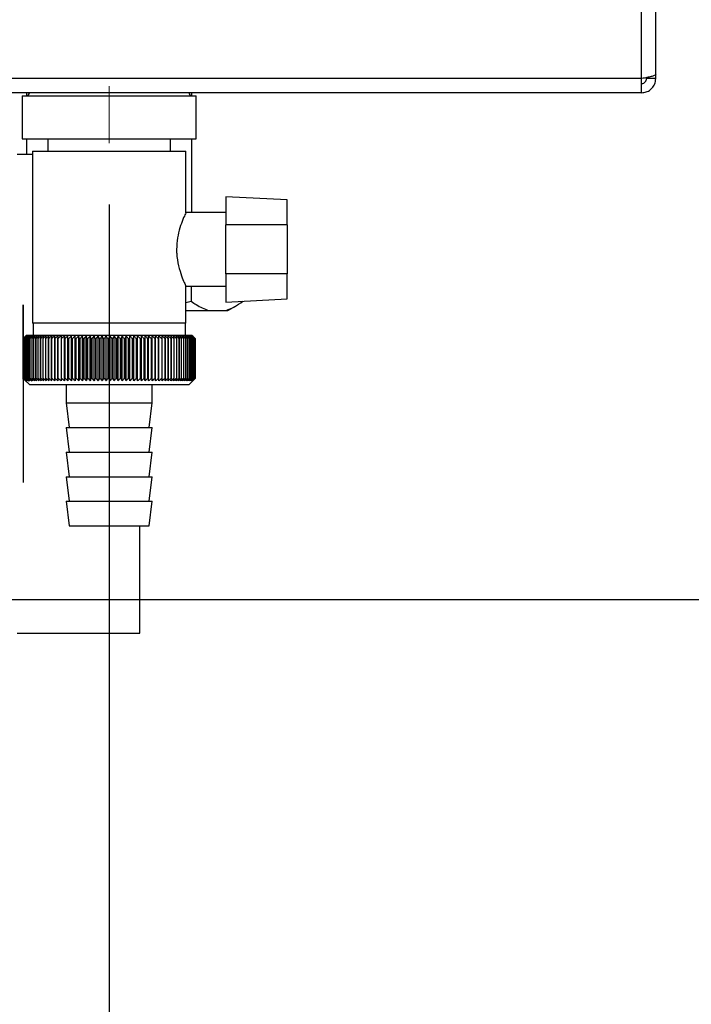
# Paper-space layout 'Blatt2' of a CAD drawing. Units: millimetres. Extents: x 0 to 420, y 0 to 297.
# Drawn here: x 261 to 272, y 133 to 149 of the extents above; entities that cross this region are included whole.
import ezdxf

# ---------------------------------------------------------------- set-up
doc = ezdxf.new("R2010")
doc.units = ezdxf.units.MM
doc.linetypes.add('CENTERX2', pattern=[20.32, 12.7, -2.54, 2.54, -2.54])
doc.layers.add('1', color=7, linetype='Continuous')
doc.layers.add('DEFAULT', color=179, linetype='Continuous')
doc.styles.add('SLDTEXTSTYLE1', font='TXT', dxfattribs={"width": 0.605})
doc.dimstyles.new('SLDDIMSTYLE0', dxfattribs={"dimtxt": 3.5, "dimasz": 2.5, "dimexe": 0, "dimexo": 0.0625, "dimgap": 0.875, "dimtad": 1, "dimdec": 0, "dimlfac": 10, "dimrnd": 1e-09, "dimzin": 12, "dimdsep": 46, "dimtxsty": 'SLDTEXTSTYLE1', "dimsah": 1, "dimcen": 0.09, "dimadec": 0, "dimazin": 3, "dimtfac": 1, "dimtdec": 0, "dimtofl": 0, "dimtmove": 0, "dimatfit": 3, "dimfxl": 1, "dimfrac": 2, "dimtolj": 1, "dimtzin": 12, "dimarcsym": 0})
doc.dimstyles.new('SLDDIMSTYLE1', dxfattribs={"dimtxt": 3.5, "dimasz": 2.5, "dimexe": 0, "dimexo": 0.0625, "dimgap": 0.875, "dimtad": 1, "dimdec": 1, "dimlfac": 10, "dimrnd": 1e-09, "dimzin": 12, "dimdsep": 46, "dimtxsty": 'SLDTEXTSTYLE1', "dimsah": 1, "dimcen": 0.09, "dimadec": 0, "dimazin": 3, "dimtfac": 1, "dimtdec": 1, "dimtofl": 0, "dimtmove": 0, "dimatfit": 3, "dimfxl": 1, "dimfrac": 2, "dimtolj": 1, "dimtzin": 12, "dimarcsym": 0})

# ---------------------------------------------------------------- blocks, each defined once
blk = doc.blocks.new('_D_14')
at = {"layer": '1'}
for p, q in [((272.185, 147.603), (284.5, 147.603)), ((283.5, 139.353), (283.5, 147.603)), ((258.509, 139.353), (284.5, 139.353))]:
    blk.add_line(p, q, dxfattribs=at)
for points in [[(283.5, 147.603), (283.1, 145.103), (283.9, 145.103)], [(283.5, 139.353), (283.9, 141.853), (283.1, 141.853)]]:
    blk.add_solid(points, dxfattribs=at)
at = {"layer": '1', "insert": (278.988, 140.804), "char_height": 3.5, "attachment_point": 1, "rotation": 90, "style": 'SLDTEXTSTYLE1'}
blk.add_mtext('83', dxfattribs=at)
blk = doc.blocks.new('_D_17')
at = {"layer": '1'}
for p, q in [((262.515, 145.784), (262.515, 115.336)), ((255.315, 142.163), (255.315, 115.336)), ((255.315, 116.336), (262.515, 116.336))]:
    blk.add_line(p, q, dxfattribs=at)
for points in [[(255.315, 116.336), (257.815, 115.936), (257.815, 116.736)], [(262.515, 116.336), (260.015, 116.736), (260.015, 115.936)]]:
    blk.add_solid(points, dxfattribs=at)
at = {"layer": '1', "insert": (256.242, 120.848), "char_height": 3.5, "attachment_point": 1, "style": 'SLDTEXTSTYLE1'}
blk.add_mtext('72', dxfattribs=at)
blk = doc.blocks.new('_D_18')
at = {"color": 7, "linetype": 'Continuous', "lineweight": 0}
for p, q in [((265.709, 237.303), (297.414, 237.303)), ((296.414, 237.303), (296.414, 139.353)), ((258.509, 139.353), (297.414, 139.353))]:
    blk.add_line(p, q, dxfattribs=at)
for points in [[(296.414, 237.303), (296.014, 234.803), (296.814, 234.803)], [(296.414, 139.353), (296.814, 141.853), (296.014, 141.853)]]:
    blk.add_solid(points, dxfattribs=at)
at = {"color": 7, "linetype": 'Continuous', "lineweight": 0, "insert": (291.903, 184.317), "char_height": 3.5, "attachment_point": 1, "rotation": 90, "style": 'SLDTEXTSTYLE1'}
blk.add_mtext('980', dxfattribs=at)
blk = doc.blocks.new('_D_19')
at = {"color": 7, "linetype": 'Continuous', "lineweight": 0}
for p, q in [((272.185, 227.603), (284.5, 227.603)), ((283.5, 147.603), (283.5, 227.603)), ((272.185, 147.603), (284.5, 147.603))]:
    blk.add_line(p, q, dxfattribs=at)
for points in [[(283.5, 227.603), (283.1, 225.103), (283.9, 225.103)], [(283.5, 147.603), (283.9, 150.103), (283.1, 150.103)]]:
    blk.add_solid(points, dxfattribs=at)
at = {"color": 7, "linetype": 'Continuous', "lineweight": 0, "insert": (278.988, 183.592), "char_height": 3.5, "attachment_point": 1, "rotation": 90, "style": 'SLDTEXTSTYLE1'}
blk.add_mtext('800', dxfattribs=at)

psp = doc.layouts.new('Blatt2')

# ---------------------------------------------------------------- linework, layer by layer
at = {"layer": '1', "linetype": 'CENTERX2', "lineweight": 0}
psp.add_line((262.515, 147.711), (262.515, 146.784), dxfattribs=at)
at = {"layer": 'DEFAULT', "linetype": 'Continuous', "lineweight": 30}
for p, q in [((271.185, 147.833), (271.185, 159.103)), ((271.415, 147.904), (271.415, 159.103)), ((271.185, 147.833), (245.145, 147.833)), ((271.185, 147.603), (271.185, 147.833)), ((271.265, 147.833), (271.265, 147.849)), ((271.415, 147.833), (271.265, 147.833)), ((271.415, 147.833), (271.415, 147.904)), ((271.185, 147.603), (245.145, 147.603)), ((261.099, 147.553), (261.099, 146.853)), ((261.099, 147.553), (263.932, 147.553)), ((261.17, 147.603), (261.17, 147.553)), ((263.86, 147.553), (263.86, 147.603)), ((263.932, 146.853), (263.932, 147.553)), ((261.099, 146.853), (263.932, 146.853)), ((261.17, 146.853), (261.17, 146.603)), ((261.515, 146.853), (261.515, 146.653)), ((263.515, 146.653), (263.515, 146.853)), ((263.86, 145.659), (263.86, 146.853)), ((261.015, 146.603), (261.265, 146.603)), ((261.265, 146.653), (261.265, 143.853)), ((261.265, 146.653), (263.765, 146.653)), ((263.765, 145.648), (263.765, 146.653)), ((265.415, 145.857), (264.415, 145.909)), ((264.415, 145.909), (264.415, 145.453)), ((265.415, 145.453), (265.415, 145.857)), ((264.415, 145.653), (263.763, 145.653)), ((263.765, 145.659), (264.132, 145.659)), ((264.132, 145.659), (264.409, 145.659)), ((264.409, 145.659), (264.415, 145.659)), ((264.415, 144.653), (264.415, 145.453)), ((265.415, 145.453), (264.415, 145.453)), ((265.415, 145.453), (265.415, 144.653)), ((265.415, 144.653), (264.415, 144.653)), ((264.415, 144.653), (264.415, 144.196)), ((265.415, 144.249), (265.415, 144.653)), ((263.761, 144.453), (264.415, 144.453)), ((263.765, 143.853), (263.765, 144.461)), ((263.851, 144.453), (263.851, 144.209)), ((261.115, 142.941), (261.115, 144.15)), ((261.115, 144.15), (261.115, 141.256)), ((263.765, 144.187), (263.851, 144.209)), ((264.415, 144.196), (265.415, 144.249)), ((264.449, 144.059), (264.572, 144.13)), ((264.69, 144.211), (264.69, 144.209)), ((263.765, 144.059), (264.132, 144.059)), ((264.132, 144.059), (264.409, 144.059)), ((264.409, 144.059), (264.449, 144.059)), ((263.765, 143.853), (261.265, 143.853)), ((261.275, 143.853), (261.275, 143.653)), ((263.755, 143.653), (263.755, 143.853)), ((261.165, 143.653), (261.142, 143.63)), ((262.515, 143.653), (261.165, 143.653)), ((261.785, 142.912), (261.785, 143.644)), ((261.841, 142.912), (261.841, 143.644)), ((261.899, 142.912), (261.899, 143.644)), ((261.958, 142.912), (261.958, 143.644)), ((262.018, 142.912), (262.018, 143.644)), ((262.079, 142.912), (262.079, 143.644)), ((262.142, 142.912), (262.142, 143.644)), ((262.205, 142.912), (262.205, 143.644)), ((262.269, 142.912), (262.269, 143.644)), ((262.334, 142.912), (262.334, 143.644)), ((262.399, 142.912), (262.399, 143.644)), ((262.464, 142.912), (262.464, 143.644)), ((263.865, 143.653), (262.515, 143.653)), ((262.529, 142.912), (262.529, 143.644)), ((262.595, 142.912), (262.595, 143.644)), ((262.66, 142.912), (262.66, 143.644)), ((262.725, 142.912), (262.725, 143.644)), ((262.789, 142.912), (262.789, 143.644)), ((262.853, 142.912), (262.853, 143.644)), ((262.916, 142.912), (262.916, 143.644)), ((262.978, 142.912), (262.978, 143.644)), ((263.039, 142.912), (263.039, 143.644)), ((263.099, 142.912), (263.099, 143.644)), ((263.157, 142.912), (263.157, 143.644)), ((263.214, 143.644), (263.211, 143.603)), ((263.214, 142.912), (263.214, 143.644)), ((263.269, 142.912), (263.269, 143.644)), ((263.325, 143.603), (263.323, 143.644)), ((263.915, 143.603), (263.865, 143.653)), ((261.115, 143.603), (261.115, 143.603)), ((261.115, 142.953), (261.115, 143.603)), ((261.115, 143.603), (261.115, 142.953)), ((261.118, 143.603), (261.119, 143.603)), ((261.118, 143.603), (261.118, 142.953)), ((261.119, 142.953), (261.119, 143.603)), ((261.123, 143.603), (261.125, 143.603)), ((261.123, 143.603), (261.123, 142.953)), ((261.125, 142.953), (261.125, 143.603)), ((261.132, 143.603), (261.134, 143.603)), ((261.132, 143.603), (261.132, 142.953)), ((261.134, 142.953), (261.134, 143.603)), ((261.145, 143.603), (261.147, 143.603)), ((261.145, 143.603), (261.145, 142.953)), ((261.147, 142.953), (261.147, 143.603)), ((261.16, 143.603), (261.163, 143.603)), ((261.16, 143.603), (261.16, 142.953)), ((261.163, 142.953), (261.163, 143.603)), ((261.178, 143.603), (261.182, 143.603)), ((261.178, 143.603), (261.178, 142.953)), ((261.182, 142.953), (261.182, 143.603)), ((261.2, 143.603), (261.204, 143.603)), ((261.2, 143.603), (261.2, 142.953)), ((261.204, 142.953), (261.204, 143.603)), ((261.224, 143.603), (261.229, 143.603)), ((261.224, 143.603), (261.224, 142.953)), ((261.229, 142.953), (261.229, 143.603)), ((261.252, 143.603), (261.258, 143.603)), ((261.252, 143.603), (261.252, 142.953)), ((261.258, 142.953), (261.258, 143.603)), ((261.282, 143.603), (261.289, 143.603)), ((261.282, 143.603), (261.282, 142.953)), ((261.289, 142.953), (261.289, 143.603)), ((261.316, 143.603), (261.323, 143.603)), ((261.316, 143.603), (261.316, 142.953)), ((261.323, 142.953), (261.323, 143.603)), ((261.352, 143.603), (261.359, 143.603)), ((261.352, 143.603), (261.352, 142.953)), ((261.359, 142.953), (261.359, 143.603)), ((261.391, 143.603), (261.399, 143.603)), ((261.391, 143.603), (261.391, 142.953)), ((261.399, 142.953), (261.399, 143.603)), ((261.432, 143.603), (261.44, 143.603)), ((261.432, 143.603), (261.432, 142.953)), ((261.44, 142.953), (261.44, 143.603)), ((261.476, 143.603), (261.485, 143.603)), ((261.476, 143.603), (261.476, 142.953)), ((261.485, 142.953), (261.485, 143.603)), ((261.523, 143.603), (261.532, 143.603)), ((261.523, 143.603), (261.523, 142.953)), ((261.532, 142.953), (261.532, 143.603)), ((261.571, 143.603), (261.581, 143.603)), ((261.571, 143.603), (261.571, 142.953)), ((261.581, 142.953), (261.581, 143.603)), ((261.622, 143.603), (261.632, 143.603)), ((261.622, 143.603), (261.622, 142.953)), ((261.632, 142.953), (261.632, 143.603)), ((261.675, 143.603), (261.685, 143.603)), ((261.675, 143.603), (261.675, 142.953)), ((261.685, 142.953), (261.685, 143.603)), ((261.73, 143.603), (261.74, 143.603)), ((261.73, 143.603), (261.73, 142.953)), ((261.74, 142.953), (261.74, 143.603)), ((261.786, 143.603), (261.797, 143.603)), ((261.786, 143.603), (261.786, 142.953)), ((261.797, 142.953), (261.797, 143.603)), ((261.845, 143.603), (261.856, 143.603)), ((261.845, 143.603), (261.845, 142.953)), ((261.856, 142.953), (261.856, 143.603)), ((261.905, 143.603), (261.916, 143.603)), ((261.905, 143.603), (261.905, 142.953)), ((261.916, 142.953), (261.916, 143.603)), ((261.966, 143.603), (261.978, 143.603)), ((261.966, 143.603), (261.966, 142.953)), ((261.978, 142.953), (261.978, 143.603)), ((262.029, 143.603), (262.041, 143.603)), ((262.029, 143.603), (262.029, 142.953)), ((262.041, 142.953), (262.041, 143.603)), ((262.092, 143.603), (262.105, 143.603)), ((262.092, 143.603), (262.092, 142.953)), ((262.105, 142.953), (262.105, 143.603)), ((262.157, 143.603), (262.169, 143.603)), ((262.157, 143.603), (262.157, 142.953)), ((262.169, 142.953), (262.169, 143.603)), ((262.222, 143.603), (262.235, 143.603)), ((262.222, 143.603), (262.222, 142.953)), ((262.235, 142.953), (262.235, 143.603)), ((262.289, 143.603), (262.301, 143.603)), ((262.289, 143.603), (262.289, 142.953)), ((262.301, 142.953), (262.301, 143.603)), ((262.355, 143.603), (262.368, 143.603)), ((262.355, 143.603), (262.355, 142.953)), ((262.368, 142.953), (262.368, 143.603)), ((262.423, 143.603), (262.435, 143.603)), ((262.423, 143.603), (262.423, 142.953)), ((262.435, 142.953), (262.435, 143.603)), ((262.49, 143.603), (262.503, 143.603)), ((262.49, 143.603), (262.49, 142.953)), ((262.503, 142.953), (262.503, 143.603)), ((262.557, 143.603), (262.57, 143.603)), ((262.557, 143.603), (262.557, 142.953)), ((262.57, 142.953), (262.57, 143.603)), ((262.624, 143.603), (262.637, 143.603)), ((262.624, 143.603), (262.624, 142.953)), ((262.637, 142.953), (262.637, 143.603)), ((262.691, 143.603), (262.704, 143.603)), ((262.691, 143.603), (262.691, 142.953)), ((262.704, 142.953), (262.704, 143.603)), ((262.758, 143.603), (262.771, 143.603)), ((262.758, 143.603), (262.758, 142.953)), ((262.771, 142.953), (262.771, 143.603)), ((262.824, 143.603), (262.837, 143.603)), ((262.824, 143.603), (262.824, 142.953)), ((262.837, 142.953), (262.837, 143.603)), ((262.889, 143.603), (262.902, 143.603)), ((262.889, 143.603), (262.889, 142.953)), ((262.902, 142.953), (262.902, 143.603)), ((262.954, 143.603), (262.966, 143.603)), ((262.954, 143.603), (262.954, 142.953)), ((262.966, 142.953), (262.966, 143.603)), ((263.017, 143.603), (263.029, 143.603)), ((263.017, 143.603), (263.017, 142.953)), ((263.029, 142.953), (263.029, 143.603)), ((263.08, 143.603), (263.091, 143.603)), ((263.08, 143.603), (263.08, 142.953)), ((263.091, 142.953), (263.091, 143.603)), ((263.141, 143.603), (263.152, 143.603)), ((263.141, 143.603), (263.141, 142.953)), ((263.152, 142.953), (263.152, 143.603)), ((263.2, 143.603), (263.211, 143.603)), ((263.2, 143.603), (263.2, 142.953)), ((263.211, 142.953), (263.211, 143.603)), ((263.258, 143.603), (263.269, 143.603)), ((263.258, 143.603), (263.258, 142.953)), ((263.269, 142.953), (263.269, 143.603)), ((263.314, 143.603), (263.325, 143.603)), ((263.314, 143.603), (263.314, 142.953)), ((263.325, 142.953), (263.325, 143.603)), ((263.369, 143.603), (263.379, 143.603)), ((263.369, 143.603), (263.369, 142.953)), ((263.379, 142.953), (263.379, 143.603)), ((263.421, 143.603), (263.431, 143.603)), ((263.421, 143.603), (263.421, 142.953)), ((263.431, 142.953), (263.431, 143.603)), ((263.471, 143.603), (263.481, 143.603)), ((263.471, 143.603), (263.471, 142.953)), ((263.481, 142.953), (263.481, 143.603)), ((263.519, 143.603), (263.528, 143.603)), ((263.519, 143.603), (263.519, 142.953)), ((263.528, 142.953), (263.528, 143.603)), ((263.565, 143.603), (263.574, 143.603)), ((263.565, 143.603), (263.565, 142.953)), ((263.574, 142.953), (263.574, 143.603)), ((263.609, 143.603), (263.617, 143.603)), ((263.609, 143.603), (263.609, 142.953)), ((263.617, 142.953), (263.617, 143.603)), ((263.649, 143.603), (263.657, 143.603)), ((263.649, 143.603), (263.649, 142.953)), ((263.657, 142.953), (263.657, 143.603)), ((263.688, 143.603), (263.694, 143.603)), ((263.688, 143.603), (263.688, 142.953)), ((263.694, 142.953), (263.694, 143.603)), ((263.723, 143.603), (263.729, 143.603)), ((263.723, 143.603), (263.723, 142.953)), ((263.729, 142.953), (263.729, 143.603)), ((263.756, 143.603), (263.762, 143.603)), ((263.756, 143.603), (263.756, 142.953)), ((263.762, 142.953), (263.762, 143.603)), ((263.785, 143.603), (263.791, 143.603)), ((263.785, 143.603), (263.785, 142.953)), ((263.791, 142.953), (263.791, 143.603)), ((263.812, 143.603), (263.817, 143.603)), ((263.812, 143.603), (263.812, 142.953)), ((263.817, 142.953), (263.817, 143.603)), ((263.836, 143.603), (263.84, 143.603)), ((263.836, 143.603), (263.836, 142.953)), ((263.84, 142.953), (263.84, 143.603)), ((263.857, 143.603), (263.86, 143.603)), ((263.857, 143.603), (263.857, 142.953)), ((263.86, 142.953), (263.86, 143.603)), ((263.875, 143.603), (263.878, 143.603)), ((263.875, 143.603), (263.875, 142.953)), ((263.878, 142.953), (263.878, 143.603)), ((263.889, 143.603), (263.891, 143.603)), ((263.889, 143.603), (263.889, 142.953)), ((263.891, 142.953), (263.891, 143.603)), ((263.9, 143.603), (263.902, 143.603)), ((263.9, 143.603), (263.9, 142.953)), ((263.902, 142.953), (263.902, 143.603)), ((263.909, 143.603), (263.91, 143.603)), ((263.909, 143.603), (263.909, 142.953)), ((263.91, 142.953), (263.91, 143.603)), ((263.913, 143.603), (263.914, 143.603)), ((263.913, 143.603), (263.913, 142.953)), ((263.914, 142.953), (263.914, 143.603)), ((263.915, 143.603), (263.915, 142.953)), ((261.115, 142.953), (261.115, 142.953)), ((261.119, 142.953), (261.118, 142.953)), ((261.125, 142.953), (261.123, 142.953)), ((261.134, 142.953), (261.132, 142.953)), ((261.142, 142.926), (261.215, 142.853)), ((261.147, 142.953), (261.145, 142.953)), ((261.163, 142.953), (261.16, 142.953)), ((261.182, 142.953), (261.178, 142.953)), ((261.204, 142.953), (261.2, 142.953)), ((261.215, 142.853), (262.515, 142.853)), ((261.229, 142.953), (261.224, 142.953)), ((261.258, 142.953), (261.252, 142.953)), ((261.289, 142.953), (261.282, 142.953)), ((261.323, 142.953), (261.316, 142.953)), ((261.359, 142.953), (261.352, 142.953)), ((261.399, 142.953), (261.391, 142.953)), ((261.44, 142.953), (261.432, 142.953)), ((261.485, 142.953), (261.476, 142.953)), ((261.532, 142.953), (261.523, 142.953)), ((261.581, 142.953), (261.571, 142.953)), ((261.632, 142.953), (261.622, 142.953)), ((261.685, 142.953), (261.675, 142.953)), ((261.74, 142.953), (261.73, 142.953)), ((261.797, 142.953), (261.786, 142.953)), ((261.815, 142.853), (261.815, 142.553)), ((261.856, 142.953), (261.845, 142.953)), ((261.916, 142.953), (261.905, 142.953)), ((261.978, 142.953), (261.966, 142.953)), ((262.041, 142.953), (262.029, 142.953)), ((262.105, 142.953), (262.092, 142.953)), ((262.169, 142.953), (262.157, 142.953)), ((262.235, 142.953), (262.222, 142.953)), ((262.301, 142.953), (262.289, 142.953)), ((262.368, 142.953), (262.355, 142.953)), ((262.435, 142.953), (262.423, 142.953)), ((262.503, 142.953), (262.49, 142.953)), ((262.515, 142.853), (263.815, 142.853)), ((262.57, 142.953), (262.557, 142.953)), ((262.637, 142.953), (262.624, 142.953)), ((262.704, 142.953), (262.691, 142.953)), ((262.771, 142.953), (262.758, 142.953)), ((262.837, 142.953), (262.824, 142.953)), ((262.902, 142.953), (262.889, 142.953)), ((262.966, 142.953), (262.954, 142.953)), ((263.029, 142.953), (263.017, 142.953)), ((263.091, 142.953), (263.08, 142.953)), ((263.152, 142.953), (263.141, 142.953)), ((263.211, 142.953), (263.2, 142.953)), ((263.215, 142.553), (263.215, 142.853)), ((263.269, 142.953), (263.258, 142.953)), ((263.325, 142.953), (263.314, 142.953)), ((263.379, 142.953), (263.369, 142.953)), ((263.431, 142.953), (263.421, 142.953)), ((263.481, 142.953), (263.471, 142.953)), ((263.528, 142.953), (263.519, 142.953)), ((263.574, 142.953), (263.565, 142.953)), ((263.617, 142.953), (263.609, 142.953)), ((263.657, 142.953), (263.649, 142.953)), ((263.694, 142.953), (263.688, 142.953)), ((263.729, 142.953), (263.723, 142.953)), ((263.762, 142.953), (263.756, 142.953)), ((263.791, 142.953), (263.785, 142.953)), ((263.817, 142.953), (263.812, 142.953)), ((263.815, 142.853), (263.915, 142.953)), ((263.84, 142.953), (263.836, 142.953)), ((263.86, 142.953), (263.857, 142.953)), ((263.878, 142.953), (263.875, 142.953)), ((263.891, 142.953), (263.889, 142.953)), ((263.902, 142.953), (263.9, 142.953)), ((263.91, 142.953), (263.909, 142.953)), ((263.914, 142.953), (263.913, 142.953)), ((261.815, 142.553), (261.865, 142.153)), ((261.815, 142.553), (262.515, 142.553)), ((262.515, 142.553), (263.215, 142.553)), ((263.165, 142.153), (263.215, 142.553)), ((261.815, 142.153), (261.865, 141.753)), ((261.815, 142.153), (262.515, 142.153)), ((262.515, 142.153), (263.215, 142.153)), ((263.165, 141.753), (263.215, 142.153)), ((261.815, 141.753), (261.865, 141.353)), ((261.815, 141.753), (262.515, 141.753)), ((262.515, 141.753), (263.215, 141.753)), ((263.165, 141.353), (263.215, 141.753)), ((261.815, 141.353), (261.865, 140.953)), ((261.815, 141.353), (262.515, 141.353)), ((262.515, 141.353), (263.215, 141.353)), ((263.165, 140.953), (263.215, 141.353)), ((261.815, 140.953), (261.865, 140.553)), ((261.815, 140.953), (262.515, 140.953)), ((262.515, 140.953), (263.215, 140.953)), ((263.165, 140.553), (263.215, 140.953)), ((261.865, 140.553), (262.515, 140.553)), ((262.515, 140.553), (263.165, 140.553)), ((263.015, 138.803), (263.015, 140.553)), ((261.015, 138.803), (263.015, 138.803))]:
    psp.add_line(p, q, dxfattribs=at)
at = {"layer": 'DEFAULT', "linetype": 'Continuous', "lineweight": 30, "flags": 128}
for points in [[(261.731, 143.644), (261.731, 143.639), (261.731, 143.633), (261.73, 143.628), (261.73, 143.623), (261.73, 143.618), (261.73, 143.613), (261.73, 143.608), (261.73, 143.603)], [(261.785, 143.644), (261.785, 143.639), (261.785, 143.633), (261.786, 143.628), (261.786, 143.623), (261.786, 143.618), (261.786, 143.613), (261.786, 143.608), (261.786, 143.603)], [(263.269, 143.603), (263.269, 143.608), (263.269, 143.613), (263.269, 143.618), (263.269, 143.623), (263.269, 143.628), (263.269, 143.633), (263.269, 143.639), (263.269, 143.644)]]:
    psp.add_lwpolyline(points, dxfattribs=at)
at = {"layer": 'DEFAULT', "linetype": 'Continuous', "lineweight": 30}
for centre, radius, start, end in [((261.165, 147.603), 0.05, 270, 0), ((263.865, 147.603), 0.05, 180, 270), ((267.413, 137.219), 8.967, 134.2374, 134.609), ((267.01, 137.759), 8.3, 134.9898, 135.2522), ((267.34, 137.638), 8.619, 135.8352, 136.2113), ((267.423, 137.03), 9.107, 133.4339, 133.8052), ((267.357, 137.846), 8.486, 136.9017, 137.277), ((267.439, 136.853), 9.243, 132.718, 133.0886), ((267.389, 138.057), 8.361, 138.0753, 138.4491), ((267.461, 136.688), 9.372, 132.0853, 132.4553), ((267.439, 138.271), 8.249, 139.3622, 139.7337), ((267.487, 136.538), 9.492, 131.5323, 131.9015), ((267.511, 138.485), 8.157, 140.769, 141.1372), ((267.516, 136.403), 9.602, 131.0556, 131.4241), ((267.61, 138.697), 8.089, 142.3022, 142.6658), ((267.548, 136.285), 9.699, 130.6524, 131.0201), ((267.743, 138.906), 8.055, 143.9687, 144.3259), ((267.581, 136.185), 9.782, 130.3203, 130.6874), ((267.919, 139.109), 8.063, 145.7746, 146.1237), ((267.616, 136.105), 9.85, 130.0573, 130.4239), ((268.149, 139.304), 8.127, 147.7259, 148.0647), ((267.652, 136.043), 9.901, 129.8619, 130.2281), ((268.45, 139.49), 8.264, 149.8274, 150.1533), ((267.688, 136.003), 9.936, 129.733, 130.0988), ((268.846, 139.665), 8.497, 152.0827, 152.3929), ((267.725, 135.982), 9.953, 129.6696, 130.0353), ((269.369, 139.828), 8.862, 154.4933, 154.7846), ((267.761, 135.983), 9.952, 129.6716, 130.0373), ((270.073, 139.976), 9.409, 157.0584, 157.3273), ((267.798, 136.004), 9.934, 129.7388, 130.1047), ((271.041, 140.109), 10.224, 159.7738, 160.0167), ((267.835, 136.047), 9.899, 129.8717, 130.2379), ((272.42, 140.225), 11.453, 162.6319, 162.8452), ((267.871, 136.109), 9.846, 130.0711, 130.4377), ((274.486, 140.323), 13.372, 165.6209, 165.8009), ((267.908, 136.191), 9.778, 130.3382, 130.7053), ((277.836, 140.402), 16.577, 168.7247, 168.8682), ((267.946, 136.292), 9.694, 130.6745, 131.0423), ((284.044, 140.462), 22.641, 171.9229, 172.0269), ((267.984, 136.411), 9.596, 131.082, 131.4505), ((299.017, 140.502), 37.471, 175.1912, 175.2536), ((268.024, 136.546), 9.486, 131.5632, 131.9325), ((268.066, 136.698), 9.365, 132.1209, 132.4909), ((268.111, 136.863), 9.235, 132.7584, 133.1291), ((226.851, 140.499), 35.131, 5.0683, 5.1349), ((268.16, 137.041), 9.099, 133.4795, 133.8508), ((240.315, 140.457), 21.818, 8.2894, 8.3974), ((268.213, 137.231), 8.959, 134.2884, 134.66), ((246.116, 140.395), 16.171, 11.4401, 11.5873), ((268.274, 137.429), 8.818, 135.1897, 135.5614), ((249.309, 140.314), 13.138, 14.4971, 14.6805), ((268.343, 137.635), 8.679, 136.1887, 136.56), ((251.306, 140.214), 11.307, 17.4409, 17.6572), ((268.422, 137.847), 8.547, 137.2909, 137.6612), ((252.655, 140.096), 10.128, 20.256, 20.5017), ((268.515, 138.062), 8.424, 138.5023, 138.8709), ((253.616, 139.962), 9.345, 22.9312, 23.2025), ((268.625, 138.278), 8.317, 139.8293, 140.1953), ((254.327, 139.812), 8.818, 25.4591, 25.7524), ((268.756, 138.495), 8.231, 141.2783, 141.6406), ((254.866, 139.648), 8.469, 27.8357, 28.1476), ((268.914, 138.708), 8.173, 142.8561, 143.2133), ((255.285, 139.472), 8.246, 30.0602, 30.3876), ((269.106, 138.918), 8.152, 144.5693, 144.9196), ((255.616, 139.285), 8.118, 32.1341, 32.474), ((269.343, 139.121), 8.178, 146.424, 146.7656), ((255.88, 139.089), 8.06, 34.0607, 34.4107), ((269.637, 139.316), 8.266, 148.4258, 148.7564), ((256.094, 138.885), 8.056, 35.8446, 36.2025), ((270.007, 139.501), 8.434, 150.5793, 150.8962), ((256.269, 138.676), 8.095, 37.4914, 37.8555), ((270.479, 139.674), 8.711, 152.8872, 153.1876), ((256.413, 138.464), 8.165, 39.0073, 39.3759), ((271.093, 139.833), 9.136, 155.3505, 155.6311), ((256.534, 138.25), 8.26, 40.3987, 40.7705), ((271.91, 139.978), 9.77, 157.9672, 158.2245), ((256.635, 138.036), 8.373, 41.6719, 42.0459), ((273.033, 140.107), 10.717, 160.7321, 160.9625), ((256.722, 137.825), 8.499, 42.8332, 43.2086), ((274.642, 140.219), 12.157, 163.6361, 163.8359), ((256.796, 137.618), 8.633, 43.8887, 44.2648), ((277.097, 140.312), 14.448, 166.666, 166.8318), ((256.861, 137.418), 8.771, 44.8439, 45.2202), ((281.214, 140.385), 18.406, 169.8041, 169.9329), ((256.918, 137.226), 8.91, 45.7042, 46.0803), ((289.363, 140.439), 26.401, 173.0288, 173.1178), ((256.97, 137.043), 9.047, 46.4745, 46.8501), ((257.017, 136.872), 9.179, 47.159, 47.534), ((257.06, 136.715), 9.304, 47.7617, 48.136), ((257.101, 136.572), 9.419, 48.2862, 48.6597), ((257.141, 136.445), 9.522, 48.7354, 49.1082), ((234.204, 140.448), 29.345, 6.1709, 6.2509), ((257.179, 136.335), 9.613, 49.1121, 49.4842), ((244.017, 140.399), 19.676, 9.3712, 9.4913), ((257.216, 136.244), 9.689, 49.4184, 49.7898), ((248.707, 140.33), 15.132, 12.4927, 12.6506), ((257.253, 136.171), 9.75, 49.656, 50.027), ((251.416, 140.241), 12.571, 15.5134, 15.706), ((257.29, 136.119), 9.795, 49.8265, 50.197), ((253.153, 140.133), 10.983, 18.4151, 18.6391), ((257.326, 136.086), 9.823, 49.9307, 50.301), ((254.341, 140.008), 9.948, 21.1839, 21.4356), ((257.363, 136.074), 9.833, 49.9694, 50.3396), ((255.19, 139.867), 9.255, 23.8097, 24.0855), ((257.399, 136.082), 9.826, 49.9426, 50.3129), ((255.813, 139.71), 8.79, 26.2866, 26.5829), ((257.436, 136.111), 9.801, 49.8503, 50.2208), ((256.281, 139.54), 8.485, 28.6115, 28.9251), ((257.472, 136.16), 9.76, 49.6919, 50.0628), ((256.635, 139.357), 8.295, 30.7846, 31.1125), ((257.507, 136.229), 9.702, 49.4665, 49.8378), ((256.906, 139.165), 8.191, 32.808, 33.1474), ((257.541, 136.317), 9.628, 49.1728, 49.5447), ((257.113, 138.963), 8.153, 34.6855, 35.0341), ((257.574, 136.424), 9.54, 48.809, 49.1817), ((257.27, 138.755), 8.165, 36.4221, 36.7779), ((257.605, 136.548), 9.438, 48.3731, 48.7465), ((257.388, 138.542), 8.216, 38.0238, 38.385), ((257.633, 136.688), 9.325, 47.8625, 48.2367), ((257.476, 138.326), 8.296, 39.4966, 39.8619), ((257.657, 136.843), 9.202, 47.2742, 47.6491), ((257.538, 138.109), 8.399, 40.8471, 41.2152), ((257.676, 137.011), 9.071, 46.6048, 46.9804), ((257.58, 137.894), 8.519, 42.0816, 42.4515), ((257.69, 137.192), 8.935, 45.8505, 46.2265), ((257.605, 137.681), 8.649, 43.2062, 43.5773), ((257.696, 137.382), 8.796, 45.0068, 45.3831), ((257.617, 137.474), 8.787, 44.227, 44.5986)]:
    psp.add_arc(centre, radius, start, end, dxfattribs=at)
for points, knots in [([(271.415, 147.904), (271.413, 147.899), (271.408, 147.889), (271.368, 147.873), (271.309, 147.858), (271.244, 147.844), (271.201, 147.836), (271.185, 147.833)], [0, 0, 0, 0, 0.209052, 0.427821, 0.646592, 0.865364, 1, 1, 1, 1]), ([(271.185, 147.603), (271.21, 147.605), (271.262, 147.61), (271.331, 147.65), (271.384, 147.709), (271.411, 147.774), (271.414, 147.817), (271.415, 147.833)], [0, 0, 0, 0, 0.209052, 0.427821, 0.646592, 0.865364, 1, 1, 1, 1]), ([(271.185, 147.753), (271.197, 147.754), (271.219, 147.757), (271.246, 147.778), (271.262, 147.804), (271.264, 147.824), (271.265, 147.833)], [0, 0, 0, 0, 0.284155, 0.530993, 0.777748, 1, 1, 1, 1]), ([(263.763, 145.648), (263.762, 145.645), (263.759, 145.64), (263.717, 145.55), (263.666, 145.412), (263.622, 145.242), (263.615, 145.116), (263.612, 145.053)], [0, 0, 0, 0, 0.169422, 0.393886, 0.605674, 0.802537, 1, 1, 1, 1]), ([(263.612, 145.053), (263.612, 145.031), (263.614, 144.938), (263.64, 144.781), (263.693, 144.618), (263.738, 144.51), (263.764, 144.454), (263.762, 144.459), (263.761, 144.461)], [0, 0, 0, 0, 0.069393, 0.291649, 0.510027, 0.709922, 0.901169, 1, 1, 1, 1]), ([(263.851, 144.209), (263.878, 144.189), (263.97, 144.122), (264.065, 144.085), (264.132, 144.059)], [0, 0, 0, 0, 0.284623, 1, 1, 1, 1]), ([(264.409, 144.059), (264.412, 144.059), (264.461, 144.073), (264.555, 144.114), (264.645, 144.177), (264.69, 144.209)], [0, 0, 0, 0, 0.029292, 0.512809, 1, 1, 1, 1]), ([(261.115, 142.953), (261.123, 142.945), (261.132, 142.936), (261.141, 142.927), (261.142, 142.926)], [0, 0, 0, 0, 0.853892, 1, 1, 1, 1]), ([(261.157, 142.912), (261.149, 142.92), (261.135, 142.933), (261.122, 142.947), (261.115, 142.953)], [0, 0, 0, 0, 0.55565, 1, 1, 1, 1]), ([(261.118, 142.953), (261.125, 142.945), (261.138, 142.932), (261.151, 142.918), (261.157, 142.912)], [0, 0, 0, 0, 0.56434, 1, 1, 1, 1]), ([(261.161, 142.912), (261.153, 142.92), (261.139, 142.933), (261.125, 142.947), (261.119, 142.953)], [0, 0, 0, 0, 0.55565, 1, 1, 1, 1]), ([(261.123, 142.953), (261.131, 142.945), (261.143, 142.932), (261.156, 142.918), (261.161, 142.912)], [0, 0, 0, 0, 0.56434, 1, 1, 1, 1]), ([(261.169, 142.912), (261.161, 142.92), (261.146, 142.933), (261.131, 142.947), (261.125, 142.953)], [0, 0, 0, 0, 0.55565, 1, 1, 1, 1]), ([(261.132, 142.953), (261.139, 142.945), (261.151, 142.932), (261.163, 142.918), (261.169, 142.912)], [0, 0, 0, 0, 0.56434, 1, 1, 1, 1]), ([(261.179, 142.912), (261.171, 142.92), (261.156, 142.933), (261.141, 142.947), (261.134, 142.953)], [0, 0, 0, 0, 0.55565, 1, 1, 1, 1]), ([(261.145, 142.953), (261.151, 142.945), (261.163, 142.932), (261.174, 142.918), (261.179, 142.912)], [0, 0, 0, 0, 0.56434, 1, 1, 1, 1]), ([(261.193, 142.912), (261.184, 142.92), (261.169, 142.933), (261.154, 142.947), (261.147, 142.953)], [0, 0, 0, 0, 0.55565, 1, 1, 1, 1]), ([(261.16, 142.953), (261.166, 142.945), (261.177, 142.932), (261.188, 142.918), (261.193, 142.912)], [0, 0, 0, 0, 0.56434, 1, 1, 1, 1]), ([(261.21, 142.912), (261.201, 142.92), (261.185, 142.933), (261.17, 142.947), (261.163, 142.953)], [0, 0, 0, 0, 0.55565, 1, 1, 1, 1]), ([(261.178, 142.953), (261.184, 142.945), (261.195, 142.932), (261.205, 142.918), (261.21, 142.912)], [0, 0, 0, 0, 0.56434, 1, 1, 1, 1]), ([(261.229, 142.912), (261.22, 142.92), (261.205, 142.933), (261.189, 142.947), (261.182, 142.953)], [0, 0, 0, 0, 0.55565, 1, 1, 1, 1]), ([(261.2, 142.953), (261.205, 142.945), (261.215, 142.932), (261.225, 142.918), (261.229, 142.912)], [0, 0, 0, 0, 0.56434, 1, 1, 1, 1]), ([(261.252, 142.912), (261.243, 142.92), (261.227, 142.933), (261.211, 142.947), (261.204, 142.953)], [0, 0, 0, 0, 0.55565, 1, 1, 1, 1]), ([(261.224, 142.953), (261.23, 142.945), (261.239, 142.932), (261.248, 142.918), (261.252, 142.912)], [0, 0, 0, 0, 0.56434, 1, 1, 1, 1]), ([(261.278, 142.912), (261.269, 142.92), (261.253, 142.933), (261.237, 142.947), (261.229, 142.953)], [0, 0, 0, 0, 0.55565, 1, 1, 1, 1]), ([(261.252, 142.953), (261.257, 142.945), (261.265, 142.932), (261.274, 142.918), (261.278, 142.912)], [0, 0, 0, 0, 0.5643403, 1, 1, 1, 1]), ([(261.306, 142.912), (261.297, 142.92), (261.281, 142.933), (261.265, 142.947), (261.258, 142.953)], [0, 0, 0, 0, 0.55565, 1, 1, 1, 1]), ([(261.282, 142.953), (261.287, 142.945), (261.295, 142.932), (261.303, 142.918), (261.306, 142.912)], [0, 0, 0, 0, 0.56434, 1, 1, 1, 1]), ([(261.337, 142.912), (261.328, 142.92), (261.312, 142.933), (261.296, 142.947), (261.289, 142.953)], [0, 0, 0, 0, 0.55565, 1, 1, 1, 1]), ([(261.316, 142.953), (261.32, 142.945), (261.327, 142.932), (261.334, 142.918), (261.337, 142.912)], [0, 0, 0, 0, 0.5643403, 1, 1, 1, 1]), ([(261.371, 142.912), (261.362, 142.92), (261.346, 142.933), (261.33, 142.947), (261.323, 142.953)], [0, 0, 0, 0, 0.55565, 1, 1, 1, 1]), ([(261.352, 142.953), (261.356, 142.945), (261.362, 142.932), (261.368, 142.918), (261.371, 142.912)], [0, 0, 0, 0, 0.56434, 1, 1, 1, 1]), ([(261.408, 142.912), (261.399, 142.92), (261.383, 142.933), (261.366, 142.947), (261.359, 142.953)], [0, 0, 0, 0, 0.5556499, 1, 1, 1, 1]), ([(261.391, 142.953), (261.394, 142.945), (261.4, 142.932), (261.405, 142.918), (261.408, 142.912)], [0, 0, 0, 0, 0.56434, 1, 1, 1, 1]), ([(261.447, 142.912), (261.438, 142.92), (261.422, 142.933), (261.406, 142.947), (261.399, 142.953)], [0, 0, 0, 0, 0.55565, 1, 1, 1, 1]), ([(261.432, 142.953), (261.435, 142.945), (261.44, 142.932), (261.445, 142.918), (261.447, 142.912)], [0, 0, 0, 0, 0.56434, 1, 1, 1, 1]), ([(261.489, 142.912), (261.48, 142.92), (261.464, 142.933), (261.448, 142.947), (261.44, 142.953)], [0, 0, 0, 0, 0.55565, 1, 1, 1, 1]), ([(261.476, 142.953), (261.479, 142.945), (261.483, 142.932), (261.487, 142.918), (261.489, 142.912)], [0, 0, 0, 0, 0.56434, 1, 1, 1, 1]), ([(261.533, 142.912), (261.524, 142.92), (261.508, 142.933), (261.492, 142.947), (261.485, 142.953)], [0, 0, 0, 0, 0.5556499, 1, 1, 1, 1]), ([(261.523, 142.953), (261.524, 142.945), (261.528, 142.932), (261.531, 142.918), (261.533, 142.912)], [0, 0, 0, 0, 0.5643403, 1, 1, 1, 1]), ([(261.579, 142.912), (261.57, 142.92), (261.555, 142.933), (261.539, 142.947), (261.532, 142.953)], [0, 0, 0, 0, 0.55565, 1, 1, 1, 1]), ([(261.571, 142.953), (261.573, 142.945), (261.575, 142.932), (261.578, 142.918), (261.579, 142.912)], [0, 0, 0, 0, 0.56434, 1, 1, 1, 1]), ([(261.628, 142.912), (261.619, 142.92), (261.603, 142.933), (261.588, 142.947), (261.581, 142.953)], [0, 0, 0, 0, 0.55565, 1, 1, 1, 1]), ([(261.622, 142.953), (261.623, 142.945), (261.625, 142.932), (261.627, 142.918), (261.628, 142.912)], [0, 0, 0, 0, 0.56434, 1, 1, 1, 1]), ([(261.678, 142.912), (261.67, 142.92), (261.654, 142.933), (261.639, 142.947), (261.632, 142.953)], [0, 0, 0, 0, 0.55565, 1, 1, 1, 1]), ([(261.675, 142.953), (261.676, 142.945), (261.677, 142.932), (261.678, 142.918), (261.678, 142.912)], [0, 0, 0, 0, 0.56434, 1, 1, 1, 1]), ([(261.731, 142.912), (261.722, 142.92), (261.707, 142.933), (261.692, 142.947), (261.685, 142.953)], [0, 0, 0, 0, 0.55565, 1, 1, 1, 1]), ([(261.73, 142.953), (261.73, 142.945), (261.73, 142.932), (261.731, 142.918), (261.731, 142.912)], [0, 0, 0, 0, 0.56434, 1, 1, 1, 1]), ([(261.785, 142.912), (261.777, 142.92), (261.762, 142.933), (261.747, 142.947), (261.74, 142.953)], [0, 0, 0, 0, 0.55565, 1, 1, 1, 1]), ([(261.786, 142.953), (261.786, 142.945), (261.786, 142.932), (261.785, 142.918), (261.785, 142.912)], [0, 0, 0, 0, 0.56434, 1, 1, 1, 1]), ([(261.841, 142.912), (261.833, 142.92), (261.818, 142.933), (261.804, 142.947), (261.797, 142.953)], [0, 0, 0, 0, 0.55565, 1, 1, 1, 1]), ([(261.845, 142.953), (261.844, 142.945), (261.843, 142.932), (261.842, 142.918), (261.841, 142.912)], [0, 0, 0, 0, 0.56434, 1, 1, 1, 1]), ([(261.899, 142.912), (261.891, 142.92), (261.877, 142.933), (261.862, 142.947), (261.856, 142.953)], [0, 0, 0, 0, 0.5556499, 1, 1, 1, 1]), ([(261.905, 142.953), (261.904, 142.945), (261.902, 142.932), (261.9, 142.918), (261.899, 142.912)], [0, 0, 0, 0, 0.56434, 1, 1, 1, 1]), ([(261.958, 142.912), (261.95, 142.92), (261.936, 142.933), (261.922, 142.947), (261.916, 142.953)], [0, 0, 0, 0, 0.5556499, 1, 1, 1, 1]), ([(261.966, 142.953), (261.964, 142.945), (261.962, 142.932), (261.959, 142.918), (261.958, 142.912)], [0, 0, 0, 0, 0.56434, 1, 1, 1, 1]), ([(262.018, 142.912), (262.011, 142.92), (261.997, 142.933), (261.984, 142.947), (261.978, 142.953)], [0, 0, 0, 0, 0.55565, 1, 1, 1, 1]), ([(262.029, 142.953), (262.027, 142.945), (262.023, 142.932), (262.02, 142.918), (262.018, 142.912)], [0, 0, 0, 0, 0.5643403, 1, 1, 1, 1]), ([(262.079, 142.912), (262.072, 142.92), (262.059, 142.933), (262.046, 142.947), (262.041, 142.953)], [0, 0, 0, 0, 0.55565, 1, 1, 1, 1]), ([(262.092, 142.953), (262.09, 142.945), (262.086, 142.932), (262.081, 142.918), (262.079, 142.912)], [0, 0, 0, 0, 0.56434, 1, 1, 1, 1]), ([(262.142, 142.912), (262.135, 142.92), (262.122, 142.933), (262.11, 142.947), (262.105, 142.953)], [0, 0, 0, 0, 0.55565, 1, 1, 1, 1]), ([(262.157, 142.953), (262.154, 142.945), (262.149, 142.932), (262.144, 142.918), (262.142, 142.912)], [0, 0, 0, 0, 0.56434, 1, 1, 1, 1]), ([(262.205, 142.912), (262.199, 142.92), (262.187, 142.933), (262.175, 142.947), (262.169, 142.953)], [0, 0, 0, 0, 0.55565, 1, 1, 1, 1]), ([(262.222, 142.953), (262.219, 142.945), (262.213, 142.932), (262.208, 142.918), (262.205, 142.912)], [0, 0, 0, 0, 0.56434, 1, 1, 1, 1]), ([(262.269, 142.912), (262.263, 142.92), (262.251, 142.933), (262.24, 142.947), (262.235, 142.953)], [0, 0, 0, 0, 0.55565, 1, 1, 1, 1]), ([(262.289, 142.953), (262.285, 142.945), (262.279, 142.932), (262.272, 142.918), (262.269, 142.912)], [0, 0, 0, 0, 0.56434, 1, 1, 1, 1]), ([(262.334, 142.912), (262.328, 142.92), (262.317, 142.933), (262.306, 142.947), (262.301, 142.953)], [0, 0, 0, 0, 0.55565, 1, 1, 1, 1]), ([(262.355, 142.953), (262.351, 142.945), (262.344, 142.932), (262.337, 142.918), (262.334, 142.912)], [0, 0, 0, 0, 0.56434, 1, 1, 1, 1]), ([(262.399, 142.912), (262.393, 142.92), (262.383, 142.933), (262.373, 142.947), (262.368, 142.953)], [0, 0, 0, 0, 0.55565, 1, 1, 1, 1]), ([(262.423, 142.953), (262.418, 142.945), (262.41, 142.932), (262.402, 142.918), (262.399, 142.912)], [0, 0, 0, 0, 0.56434, 1, 1, 1, 1]), ([(262.464, 142.912), (262.459, 142.92), (262.449, 142.933), (262.44, 142.947), (262.435, 142.953)], [0, 0, 0, 0, 0.55565, 1, 1, 1, 1]), ([(262.49, 142.953), (262.485, 142.945), (262.476, 142.932), (262.468, 142.918), (262.464, 142.912)], [0, 0, 0, 0, 0.56434, 1, 1, 1, 1]), ([(262.529, 142.912), (262.525, 142.92), (262.516, 142.933), (262.507, 142.947), (262.503, 142.953)], [0, 0, 0, 0, 0.5556499, 1, 1, 1, 1]), ([(262.557, 142.953), (262.552, 142.945), (262.543, 142.932), (262.534, 142.918), (262.529, 142.912)], [0, 0, 0, 0, 0.56434, 1, 1, 1, 1]), ([(262.595, 142.912), (262.59, 142.92), (262.582, 142.933), (262.574, 142.947), (262.57, 142.953)], [0, 0, 0, 0, 0.55565, 1, 1, 1, 1]), ([(262.624, 142.953), (262.619, 142.945), (262.609, 142.932), (262.599, 142.918), (262.595, 142.912)], [0, 0, 0, 0, 0.56434, 1, 1, 1, 1]), ([(262.66, 142.912), (262.656, 142.92), (262.648, 142.933), (262.641, 142.947), (262.637, 142.953)], [0, 0, 0, 0, 0.55565, 1, 1, 1, 1]), ([(262.691, 142.953), (262.686, 142.945), (262.675, 142.932), (262.665, 142.918), (262.66, 142.912)], [0, 0, 0, 0, 0.56434, 1, 1, 1, 1]), ([(262.725, 142.912), (262.721, 142.92), (262.714, 142.933), (262.707, 142.947), (262.704, 142.953)], [0, 0, 0, 0, 0.5556499, 1, 1, 1, 1]), ([(262.758, 142.953), (262.752, 142.945), (262.741, 142.932), (262.73, 142.918), (262.725, 142.912)], [0, 0, 0, 0, 0.56434, 1, 1, 1, 1]), ([(262.789, 142.912), (262.786, 142.92), (262.78, 142.933), (262.773, 142.947), (262.771, 142.953)], [0, 0, 0, 0, 0.5556499, 1, 1, 1, 1]), ([(262.824, 142.953), (262.818, 142.945), (262.806, 142.932), (262.794, 142.918), (262.789, 142.912)], [0, 0, 0, 0, 0.56434, 1, 1, 1, 1]), ([(262.853, 142.912), (262.85, 142.92), (262.844, 142.933), (262.839, 142.947), (262.837, 142.953)], [0, 0, 0, 0, 0.55565, 1, 1, 1, 1]), ([(262.889, 142.953), (262.883, 142.945), (262.87, 142.932), (262.858, 142.918), (262.853, 142.912)], [0, 0, 0, 0, 0.56434, 1, 1, 1, 1]), ([(262.916, 142.912), (262.913, 142.92), (262.909, 142.933), (262.904, 142.947), (262.902, 142.953)], [0, 0, 0, 0, 0.5556499, 1, 1, 1, 1]), ([(262.954, 142.953), (262.947, 142.945), (262.934, 142.932), (262.921, 142.918), (262.916, 142.912)], [0, 0, 0, 0, 0.56434, 1, 1, 1, 1]), ([(262.978, 142.912), (262.976, 142.92), (262.972, 142.933), (262.968, 142.947), (262.966, 142.953)], [0, 0, 0, 0, 0.55565, 1, 1, 1, 1]), ([(263.017, 142.953), (263.01, 142.945), (262.997, 142.932), (262.984, 142.918), (262.978, 142.912)], [0, 0, 0, 0, 0.56434, 1, 1, 1, 1]), ([(263.039, 142.912), (263.037, 142.92), (263.034, 142.933), (263.031, 142.947), (263.029, 142.953)], [0, 0, 0, 0, 0.55565, 1, 1, 1, 1]), ([(263.08, 142.953), (263.072, 142.945), (263.058, 142.932), (263.045, 142.918), (263.039, 142.912)], [0, 0, 0, 0, 0.56434, 1, 1, 1, 1]), ([(263.099, 142.912), (263.097, 142.92), (263.095, 142.933), (263.092, 142.947), (263.091, 142.953)], [0, 0, 0, 0, 0.55565, 1, 1, 1, 1]), ([(263.141, 142.953), (263.133, 142.945), (263.119, 142.932), (263.105, 142.918), (263.099, 142.912)], [0, 0, 0, 0, 0.56434, 1, 1, 1, 1]), ([(263.157, 142.912), (263.156, 142.92), (263.154, 142.933), (263.153, 142.947), (263.152, 142.953)], [0, 0, 0, 0, 0.55565, 1, 1, 1, 1]), ([(263.2, 142.953), (263.192, 142.945), (263.178, 142.932), (263.163, 142.918), (263.157, 142.912)], [0, 0, 0, 0, 0.56434, 1, 1, 1, 1]), ([(263.214, 142.912), (263.213, 142.92), (263.213, 142.933), (263.212, 142.947), (263.211, 142.953)], [0, 0, 0, 0, 0.55565, 1, 1, 1, 1]), ([(263.258, 142.953), (263.25, 142.945), (263.235, 142.932), (263.22, 142.918), (263.214, 142.912)], [0, 0, 0, 0, 0.56434, 1, 1, 1, 1]), ([(263.269, 142.912), (263.269, 142.92), (263.269, 142.933), (263.269, 142.947), (263.269, 142.953)], [0, 0, 0, 0, 0.55565, 1, 1, 1, 1]), ([(263.314, 142.953), (263.306, 142.945), (263.291, 142.932), (263.276, 142.918), (263.269, 142.912)], [0, 0, 0, 0, 0.56434, 1, 1, 1, 1]), ([(263.323, 142.912), (263.323, 142.92), (263.324, 142.933), (263.325, 142.947), (263.325, 142.953)], [0, 0, 0, 0, 0.55565, 1, 1, 1, 1]), ([(263.369, 142.953), (263.36, 142.945), (263.345, 142.932), (263.329, 142.918), (263.323, 142.912)], [0, 0, 0, 0, 0.56434, 1, 1, 1, 1]), ([(263.374, 142.912), (263.375, 142.92), (263.377, 142.933), (263.378, 142.947), (263.379, 142.953)], [0, 0, 0, 0, 0.55565, 1, 1, 1, 1]), ([(263.421, 142.953), (263.412, 142.945), (263.397, 142.932), (263.381, 142.918), (263.374, 142.912)], [0, 0, 0, 0, 0.56434, 1, 1, 1, 1]), ([(263.424, 142.912), (263.425, 142.92), (263.428, 142.933), (263.43, 142.947), (263.431, 142.953)], [0, 0, 0, 0, 0.55565, 1, 1, 1, 1]), ([(263.471, 142.953), (263.462, 142.945), (263.447, 142.932), (263.431, 142.918), (263.424, 142.912)], [0, 0, 0, 0, 0.56434, 1, 1, 1, 1]), ([(263.472, 142.912), (263.473, 142.92), (263.476, 142.933), (263.479, 142.947), (263.481, 142.953)], [0, 0, 0, 0, 0.55565, 1, 1, 1, 1]), ([(263.519, 142.953), (263.51, 142.945), (263.495, 142.932), (263.479, 142.918), (263.472, 142.912)], [0, 0, 0, 0, 0.56434, 1, 1, 1, 1]), ([(263.517, 142.912), (263.519, 142.92), (263.523, 142.933), (263.527, 142.947), (263.528, 142.953)], [0, 0, 0, 0, 0.55565, 1, 1, 1, 1]), ([(263.565, 142.953), (263.556, 142.945), (263.54, 142.932), (263.524, 142.918), (263.517, 142.912)], [0, 0, 0, 0, 0.56434, 1, 1, 1, 1]), ([(263.56, 142.912), (263.563, 142.92), (263.567, 142.933), (263.572, 142.947), (263.574, 142.953)], [0, 0, 0, 0, 0.55565, 1, 1, 1, 1]), ([(263.609, 142.953), (263.599, 142.945), (263.583, 142.932), (263.567, 142.918), (263.56, 142.912)], [0, 0, 0, 0, 0.56434, 1, 1, 1, 1]), ([(263.601, 142.912), (263.604, 142.92), (263.609, 142.933), (263.614, 142.947), (263.617, 142.953)], [0, 0, 0, 0, 0.55565, 1, 1, 1, 1]), ([(263.649, 142.953), (263.64, 142.945), (263.624, 142.932), (263.608, 142.918), (263.601, 142.912)], [0, 0, 0, 0, 0.56434, 1, 1, 1, 1]), ([(263.639, 142.912), (263.642, 142.92), (263.648, 142.933), (263.654, 142.947), (263.657, 142.953)], [0, 0, 0, 0, 0.55565, 1, 1, 1, 1]), ([(263.688, 142.953), (263.678, 142.945), (263.662, 142.932), (263.646, 142.918), (263.639, 142.912)], [0, 0, 0, 0, 0.56434, 1, 1, 1, 1]), ([(263.674, 142.912), (263.678, 142.92), (263.685, 142.933), (263.691, 142.947), (263.694, 142.953)], [0, 0, 0, 0, 0.55565, 1, 1, 1, 1]), ([(263.723, 142.953), (263.714, 142.945), (263.698, 142.932), (263.681, 142.918), (263.674, 142.912)], [0, 0, 0, 0, 0.56434, 1, 1, 1, 1]), ([(263.707, 142.912), (263.711, 142.92), (263.719, 142.933), (263.726, 142.947), (263.729, 142.953)], [0, 0, 0, 0, 0.55565, 1, 1, 1, 1]), ([(263.756, 142.953), (263.746, 142.945), (263.73, 142.932), (263.714, 142.918), (263.707, 142.912)], [0, 0, 0, 0, 0.56434, 1, 1, 1, 1]), ([(263.737, 142.912), (263.742, 142.92), (263.75, 142.933), (263.758, 142.947), (263.762, 142.953)], [0, 0, 0, 0, 0.55565, 1, 1, 1, 1]), ([(263.785, 142.953), (263.776, 142.945), (263.76, 142.932), (263.744, 142.918), (263.737, 142.912)], [0, 0, 0, 0, 0.56434, 1, 1, 1, 1]), ([(263.764, 142.912), (263.769, 142.92), (263.778, 142.933), (263.787, 142.947), (263.791, 142.953)], [0, 0, 0, 0, 0.5556499, 1, 1, 1, 1]), ([(263.812, 142.953), (263.803, 142.945), (263.787, 142.932), (263.771, 142.918), (263.764, 142.912)], [0, 0, 0, 0, 0.56434, 1, 1, 1, 1]), ([(263.789, 142.912), (263.794, 142.92), (263.803, 142.933), (263.813, 142.947), (263.817, 142.953)], [0, 0, 0, 0, 0.55565, 1, 1, 1, 1]), ([(263.836, 142.953), (263.827, 142.945), (263.811, 142.932), (263.796, 142.918), (263.789, 142.912)], [0, 0, 0, 0, 0.56434, 1, 1, 1, 1]), ([(263.81, 142.912), (263.816, 142.92), (263.826, 142.933), (263.836, 142.947), (263.84, 142.953)], [0, 0, 0, 0, 0.55565, 1, 1, 1, 1]), ([(263.857, 142.953), (263.848, 142.945), (263.832, 142.932), (263.817, 142.918), (263.81, 142.912)], [0, 0, 0, 0, 0.56434, 1, 1, 1, 1]), ([(263.828, 142.912), (263.834, 142.92), (263.845, 142.933), (263.856, 142.947), (263.86, 142.953)], [0, 0, 0, 0, 0.55565, 1, 1, 1, 1]), ([(263.875, 142.953), (263.866, 142.945), (263.851, 142.932), (263.835, 142.918), (263.828, 142.912)], [0, 0, 0, 0, 0.56434, 1, 1, 1, 1]), ([(263.844, 142.912), (263.85, 142.92), (263.861, 142.933), (263.873, 142.947), (263.878, 142.953)], [0, 0, 0, 0, 0.55565, 1, 1, 1, 1]), ([(263.889, 142.953), (263.881, 142.945), (263.865, 142.932), (263.85, 142.918), (263.844, 142.912)], [0, 0, 0, 0, 0.5643403, 1, 1, 1, 1]), ([(263.856, 142.912), (263.863, 142.92), (263.874, 142.933), (263.886, 142.947), (263.891, 142.953)], [0, 0, 0, 0, 0.55565, 1, 1, 1, 1]), ([(263.9, 142.953), (263.892, 142.945), (263.877, 142.932), (263.862, 142.918), (263.856, 142.912)], [0, 0, 0, 0, 0.5643403, 1, 1, 1, 1]), ([(263.865, 142.912), (263.872, 142.92), (263.884, 142.933), (263.897, 142.947), (263.902, 142.953)], [0, 0, 0, 0, 0.55565, 1, 1, 1, 1]), ([(263.909, 142.953), (263.9, 142.945), (263.886, 142.932), (263.872, 142.918), (263.865, 142.912)], [0, 0, 0, 0, 0.56434, 1, 1, 1, 1]), ([(263.871, 142.912), (263.878, 142.92), (263.891, 142.933), (263.904, 142.947), (263.91, 142.953)], [0, 0, 0, 0, 0.55565, 1, 1, 1, 1]), ([(263.913, 142.953), (263.906, 142.945), (263.891, 142.932), (263.877, 142.918), (263.871, 142.912)], [0, 0, 0, 0, 0.56434, 1, 1, 1, 1]), ([(263.874, 142.912), (263.882, 142.92), (263.895, 142.933), (263.908, 142.947), (263.914, 142.953)], [0, 0, 0, 0, 0.55565, 1, 1, 1, 1]), ([(263.915, 142.953), (263.907, 142.945), (263.894, 142.932), (263.88, 142.918), (263.874, 142.912)], [0, 0, 0, 0, 0.56434, 1, 1, 1, 1])]:
    psp.add_open_spline(points, degree=3, knots=knots, dxfattribs=at)

# ---------------------------------------------------------------- dimensions: what is measured, and where the dimension line sits
at = {"color": 7, "linetype": 'Continuous', "lineweight": 0}
for base, p1, p2, dimstyle, picture, middle in [((296.414361002, 139.352888113), (264.70905321, 237.302888113), (257.50905321, 139.352888113), 'SLDDIMSTYLE0', '_D_18', (296.414361002, 188.327888113)), ((283.5, 227.603), (271.185, 147.603), (271.185, 227.603), 'SLDDIMSTYLE1', '_D_19', (283.5, 187.603))]:
    dim = psp.add_linear_dim(base=base, p1=p1, p2=p2, angle=90, dimstyle=dimstyle, dxfattribs=at)
    dim.commit()
    dim.dimension.update_dxf_attribs({"geometry": picture, "text_midpoint": middle, "dimtype": 160})
at = {"layer": '1'}
dim = psp.add_linear_dim(base=(283.499760704, 147.602888113), p1=(257.50905321, 139.352888113), p2=(271.185122187, 147.602888113), angle=90, dimstyle='SLDDIMSTYLE0', dxfattribs=at)
dim.commit()
dim.dimension.update_dxf_attribs({"geometry": '_D_14', "text_midpoint": (283.499760704, 143.477888113), "dimtype": 160})
dim = psp.add_linear_dim(base=(262.515, 116.336), p1=(255.315, 143.163), p2=(262.515, 146.784), dimstyle='SLDDIMSTYLE1', dxfattribs=at)
dim.commit()
dim.dimension.update_dxf_attribs({"geometry": '_D_17', "text_midpoint": (258.915, 116.336), "dimtype": 160})

doc.saveas('drawing.dxf')
